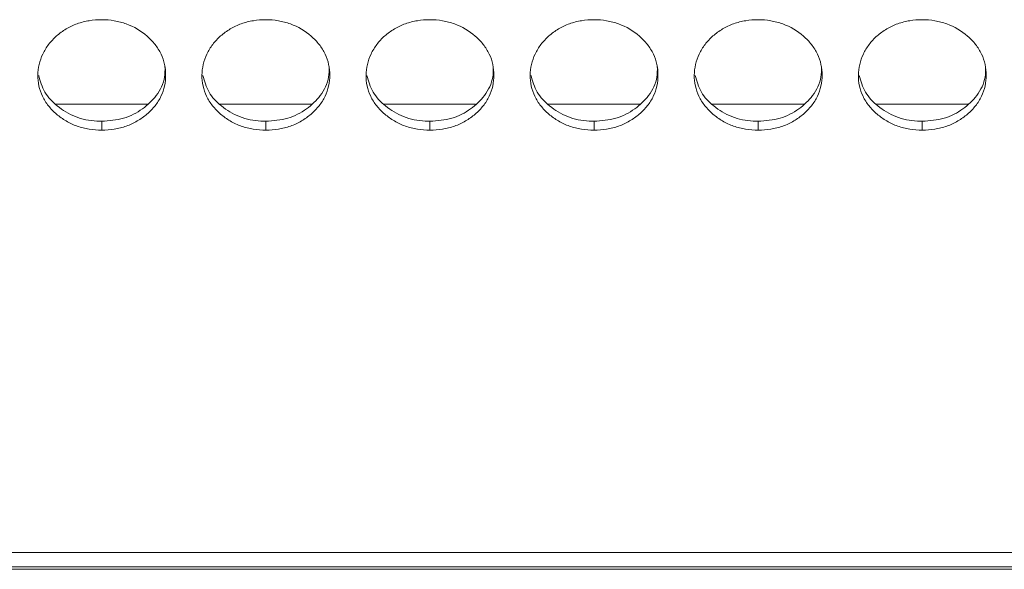
# Model space of a CAD drawing. Units: millimetres. Extents: x 3328 to 3625, y 1837 to 2053.
# Drawn here: x 3448 to 3453, y 1952 to 1955 of the extents above; entities that cross this region are included whole.
import ezdxf

# ---------------------------------------------------------------- set-up
doc = ezdxf.new("R2010")
doc.units = ezdxf.units.MM
doc.layers.add('Греерс', color=7, linetype='Continuous', lineweight=15)

# ---------------------------------------------------------------- blocks, each defined once
blk = doc.blocks.new('ЗВ-150В_спереди')
at = {"layer": 'Греерс', "color": 7, "linetype": 'Continuous', "lineweight": 15}
for p, q in [((33.786, 53.148), (38.09, 53.148)), ((41.486, 53.148), (45.79, 53.148)), ((49.186, 53.148), (53.49, 53.148)), ((56.886, 53.148), (61.19, 53.148)), ((64.586, 53.148), (68.89, 53.148)), ((72.286, 53.148), (76.59, 53.148)), ((35.95, 52.34), (35.95, 51.924)), ((43.65, 52.34), (43.65, 51.924)), ((51.35, 52.34), (51.35, 51.924)), ((59.05, 52.34), (59.05, 51.924)), ((66.75, 52.34), (66.75, 51.924)), ((74.45, 52.34), (74.45, 51.924)), ((147.6, 32.12), (-147.6, 32.12)), ((-147.6, 31.434), (147.6, 31.434)), ((-147.6, 31.324), (147.6, 31.324))]:
    blk.add_line(p, q, dxfattribs=at)
for points, knots in [([(35.95, 57.105), (35.751, 57.104), (35.556, 57.089), (35.171, 57.027), (34.98, 56.979), (34.616, 56.847), (34.444, 56.765), (34.12, 56.573), (33.966, 56.462), (33.691, 56.219), (33.568, 56.087), (33.351, 55.801), (33.259, 55.649), (33.035, 55.179), (32.954, 54.838), (32.948, 54.332), (32.965, 54.161), (33.039, 53.828), (33.094, 53.667), (33.244, 53.356), (33.341, 53.205), (33.562, 52.927), (33.688, 52.797), (33.968, 52.558), (34.12, 52.449), (34.443, 52.26), (34.617, 52.177), (34.981, 52.047), (35.169, 51.999), (35.554, 51.938), (35.752, 51.924), (35.95, 51.924)], [0, 0, 0, 0, 0.0625, 0.0625, 0.125, 0.125, 0.1875, 0.1875, 0.25, 0.25, 0.3125, 0.3125, 0.375, 0.375, 0.5, 0.5, 0.5625, 0.5625, 0.625, 0.625, 0.6875, 0.6875, 0.75, 0.75, 0.8125, 0.8125, 0.875, 0.875, 0.9375, 0.9375, 1, 1, 1, 1]), ([(35.95, 51.924), (36.149, 51.924), (36.344, 51.938), (36.729, 52), (36.921, 52.048), (37.285, 52.178), (37.456, 52.259), (37.78, 52.449), (37.933, 52.559), (38.211, 52.797), (38.338, 52.926), (38.561, 53.206), (38.656, 53.355), (38.878, 53.82), (38.949, 54.162), (38.95, 54.67), (38.933, 54.842), (38.862, 55.175), (38.808, 55.337), (38.658, 55.649), (38.561, 55.801), (38.34, 56.083), (38.215, 56.215), (37.796, 56.581), (37.469, 56.775), (36.92, 56.974), (36.732, 57.023), (36.347, 57.088), (36.148, 57.104), (35.95, 57.105)], [0, 0, 0, 0, 0.0625, 0.0625, 0.125, 0.125, 0.1875, 0.1875, 0.25, 0.25, 0.3125, 0.3125, 0.375, 0.375, 0.5, 0.5, 0.5625, 0.5625, 0.625, 0.625, 0.6875, 0.6875, 0.75, 0.75, 0.875, 0.875, 0.9375, 0.9375, 1, 1, 1, 1]), ([(43.65, 57.105), (43.451, 57.104), (43.256, 57.089), (42.871, 57.027), (42.68, 56.979), (42.316, 56.847), (42.144, 56.765), (41.82, 56.573), (41.666, 56.462), (41.391, 56.219), (41.268, 56.087), (41.051, 55.801), (40.959, 55.649), (40.735, 55.179), (40.654, 54.838), (40.648, 54.332), (40.665, 54.161), (40.739, 53.828), (40.794, 53.667), (40.944, 53.356), (41.041, 53.205), (41.262, 52.927), (41.388, 52.797), (41.668, 52.558), (41.82, 52.449), (42.143, 52.26), (42.317, 52.177), (42.681, 52.047), (42.869, 51.999), (43.254, 51.938), (43.452, 51.924), (43.65, 51.924)], [0, 0, 0, 0, 0.0625, 0.0625, 0.125, 0.125, 0.1875, 0.1875, 0.25, 0.25, 0.3125, 0.3125, 0.375, 0.375, 0.5, 0.5, 0.5625, 0.5625, 0.625, 0.625, 0.6875, 0.6875, 0.75, 0.75, 0.8125, 0.8125, 0.875, 0.875, 0.9375, 0.9375, 1, 1, 1, 1]), ([(43.65, 51.924), (43.849, 51.924), (44.044, 51.938), (44.429, 52), (44.621, 52.048), (44.985, 52.178), (45.156, 52.259), (45.48, 52.449), (45.633, 52.559), (45.911, 52.797), (46.038, 52.926), (46.261, 53.206), (46.356, 53.355), (46.578, 53.82), (46.649, 54.162), (46.65, 54.67), (46.633, 54.842), (46.562, 55.175), (46.508, 55.337), (46.358, 55.649), (46.261, 55.801), (46.04, 56.083), (45.915, 56.215), (45.496, 56.581), (45.169, 56.775), (44.62, 56.974), (44.432, 57.023), (44.047, 57.088), (43.848, 57.104), (43.65, 57.105)], [0, 0, 0, 0, 0.0625, 0.0625, 0.125, 0.125, 0.1875, 0.1875, 0.25, 0.25, 0.3125, 0.3125, 0.375, 0.375, 0.5, 0.5, 0.5625, 0.5625, 0.625, 0.625, 0.6875, 0.6875, 0.75, 0.75, 0.875, 0.875, 0.9375, 0.9375, 1, 1, 1, 1]), ([(51.35, 57.105), (51.151, 57.104), (50.956, 57.089), (50.571, 57.027), (50.38, 56.979), (50.016, 56.847), (49.844, 56.765), (49.52, 56.573), (49.366, 56.462), (49.091, 56.219), (48.968, 56.087), (48.751, 55.801), (48.659, 55.649), (48.435, 55.179), (48.354, 54.838), (48.348, 54.332), (48.365, 54.161), (48.439, 53.828), (48.494, 53.667), (48.644, 53.356), (48.741, 53.205), (48.962, 52.927), (49.088, 52.797), (49.368, 52.558), (49.52, 52.449), (49.843, 52.26), (50.017, 52.177), (50.381, 52.047), (50.569, 51.999), (50.954, 51.938), (51.152, 51.924), (51.35, 51.924)], [0, 0, 0, 0, 0.0625, 0.0625, 0.125, 0.125, 0.1875, 0.1875, 0.25, 0.25, 0.3125, 0.3125, 0.375, 0.375, 0.5, 0.5, 0.5625, 0.5625, 0.625, 0.625, 0.6875, 0.6875, 0.75, 0.75, 0.8125, 0.8125, 0.875, 0.875, 0.9375, 0.9375, 1, 1, 1, 1]), ([(51.35, 51.924), (51.549, 51.924), (51.744, 51.938), (52.129, 52), (52.321, 52.048), (52.685, 52.178), (52.856, 52.259), (53.18, 52.449), (53.333, 52.559), (53.611, 52.797), (53.738, 52.926), (53.961, 53.206), (54.056, 53.355), (54.278, 53.82), (54.349, 54.162), (54.35, 54.67), (54.333, 54.842), (54.262, 55.175), (54.208, 55.337), (54.058, 55.649), (53.961, 55.801), (53.74, 56.083), (53.615, 56.215), (53.196, 56.581), (52.869, 56.775), (52.32, 56.974), (52.132, 57.023), (51.747, 57.088), (51.548, 57.104), (51.35, 57.105)], [0, 0, 0, 0, 0.0625, 0.0625, 0.125, 0.125, 0.1875, 0.1875, 0.25, 0.25, 0.3125, 0.3125, 0.375, 0.375, 0.5, 0.5, 0.5625, 0.5625, 0.625, 0.625, 0.6875, 0.6875, 0.75, 0.75, 0.875, 0.875, 0.9375, 0.9375, 1, 1, 1, 1]), ([(59.05, 57.105), (58.851, 57.104), (58.656, 57.089), (58.271, 57.027), (58.08, 56.979), (57.716, 56.847), (57.544, 56.765), (57.22, 56.573), (57.066, 56.462), (56.791, 56.219), (56.668, 56.087), (56.451, 55.801), (56.359, 55.649), (56.135, 55.179), (56.054, 54.838), (56.048, 54.332), (56.065, 54.161), (56.139, 53.828), (56.194, 53.667), (56.344, 53.356), (56.441, 53.205), (56.662, 52.927), (56.788, 52.797), (57.068, 52.558), (57.22, 52.449), (57.543, 52.26), (57.717, 52.177), (58.081, 52.047), (58.269, 51.999), (58.654, 51.938), (58.852, 51.924), (59.05, 51.924)], [0, 0, 0, 0, 0.0625, 0.0625, 0.125, 0.125, 0.1875, 0.1875, 0.25, 0.25, 0.3125, 0.3125, 0.375, 0.375, 0.5, 0.5, 0.5625, 0.5625, 0.625, 0.625, 0.6875, 0.6875, 0.75, 0.75, 0.8125, 0.8125, 0.875, 0.875, 0.9375, 0.9375, 1, 1, 1, 1]), ([(59.05, 51.924), (59.249, 51.924), (59.444, 51.938), (59.829, 52), (60.021, 52.048), (60.385, 52.178), (60.556, 52.259), (60.88, 52.449), (61.033, 52.559), (61.311, 52.797), (61.438, 52.926), (61.661, 53.206), (61.756, 53.355), (61.978, 53.82), (62.049, 54.162), (62.05, 54.67), (62.033, 54.842), (61.962, 55.175), (61.908, 55.337), (61.758, 55.649), (61.661, 55.801), (61.44, 56.083), (61.315, 56.215), (60.896, 56.581), (60.569, 56.775), (60.02, 56.974), (59.832, 57.023), (59.447, 57.088), (59.248, 57.104), (59.05, 57.105)], [0, 0, 0, 0, 0.0625, 0.0625, 0.125, 0.125, 0.1875, 0.1875, 0.25, 0.25, 0.3125, 0.3125, 0.375, 0.375, 0.5, 0.5, 0.5625, 0.5625, 0.625, 0.625, 0.6875, 0.6875, 0.75, 0.75, 0.875, 0.875, 0.9375, 0.9375, 1, 1, 1, 1]), ([(66.75, 57.105), (66.551, 57.104), (66.356, 57.089), (65.971, 57.027), (65.78, 56.979), (65.416, 56.847), (65.244, 56.765), (64.92, 56.573), (64.766, 56.462), (64.491, 56.219), (64.368, 56.087), (64.151, 55.801), (64.059, 55.649), (63.835, 55.179), (63.754, 54.838), (63.748, 54.332), (63.765, 54.161), (63.839, 53.828), (63.894, 53.667), (64.044, 53.356), (64.141, 53.205), (64.362, 52.927), (64.488, 52.797), (64.768, 52.558), (64.92, 52.449), (65.243, 52.26), (65.417, 52.177), (65.781, 52.047), (65.969, 51.999), (66.354, 51.938), (66.552, 51.924), (66.75, 51.924)], [0, 0, 0, 0, 0.0625, 0.0625, 0.125, 0.125, 0.1875, 0.1875, 0.25, 0.25, 0.3125, 0.3125, 0.375, 0.375, 0.5, 0.5, 0.5625, 0.5625, 0.625, 0.625, 0.6875, 0.6875, 0.75, 0.75, 0.8125, 0.8125, 0.875, 0.875, 0.9375, 0.9375, 1, 1, 1, 1]), ([(66.75, 51.924), (66.949, 51.924), (67.144, 51.938), (67.529, 52), (67.721, 52.048), (68.085, 52.178), (68.256, 52.259), (68.58, 52.449), (68.733, 52.559), (69.011, 52.797), (69.138, 52.926), (69.361, 53.206), (69.456, 53.355), (69.678, 53.82), (69.749, 54.162), (69.75, 54.67), (69.733, 54.842), (69.662, 55.175), (69.608, 55.337), (69.458, 55.649), (69.361, 55.801), (69.14, 56.083), (69.015, 56.215), (68.596, 56.581), (68.269, 56.775), (67.72, 56.974), (67.532, 57.023), (67.147, 57.088), (66.948, 57.104), (66.75, 57.105)], [0, 0, 0, 0, 0.0625, 0.0625, 0.125, 0.125, 0.1875, 0.1875, 0.25, 0.25, 0.3125, 0.3125, 0.375, 0.375, 0.5, 0.5, 0.5625, 0.5625, 0.625, 0.625, 0.6875, 0.6875, 0.75, 0.75, 0.875, 0.875, 0.9375, 0.9375, 1, 1, 1, 1]), ([(74.45, 57.105), (74.251, 57.104), (74.056, 57.089), (73.671, 57.027), (73.48, 56.979), (73.116, 56.847), (72.944, 56.765), (72.62, 56.573), (72.466, 56.462), (72.191, 56.219), (72.068, 56.087), (71.851, 55.801), (71.759, 55.649), (71.535, 55.179), (71.454, 54.838), (71.448, 54.332), (71.465, 54.161), (71.539, 53.828), (71.594, 53.667), (71.744, 53.356), (71.841, 53.205), (72.062, 52.927), (72.188, 52.797), (72.468, 52.558), (72.62, 52.449), (72.943, 52.26), (73.117, 52.177), (73.481, 52.047), (73.669, 51.999), (74.054, 51.938), (74.252, 51.924), (74.45, 51.924)], [0, 0, 0, 0, 0.0625, 0.0625, 0.125, 0.125, 0.1875, 0.1875, 0.25, 0.25, 0.3125, 0.3125, 0.375, 0.375, 0.5, 0.5, 0.5625, 0.5625, 0.625, 0.625, 0.6875, 0.6875, 0.75, 0.75, 0.8125, 0.8125, 0.875, 0.875, 0.9375, 0.9375, 1, 1, 1, 1]), ([(74.45, 51.924), (74.649, 51.924), (74.844, 51.938), (75.229, 52), (75.421, 52.048), (75.785, 52.178), (75.956, 52.259), (76.28, 52.449), (76.433, 52.559), (76.711, 52.797), (76.838, 52.926), (77.061, 53.206), (77.156, 53.355), (77.378, 53.82), (77.449, 54.162), (77.45, 54.67), (77.433, 54.842), (77.362, 55.175), (77.308, 55.337), (77.158, 55.649), (77.061, 55.801), (76.84, 56.083), (76.715, 56.215), (76.296, 56.581), (75.969, 56.775), (75.42, 56.974), (75.232, 57.023), (74.847, 57.088), (74.648, 57.104), (74.45, 57.105)], [0, 0, 0, 0, 0.0625, 0.0625, 0.125, 0.125, 0.1875, 0.1875, 0.25, 0.25, 0.3125, 0.3125, 0.375, 0.375, 0.5, 0.5, 0.5625, 0.5625, 0.625, 0.625, 0.6875, 0.6875, 0.75, 0.75, 0.875, 0.875, 0.9375, 0.9375, 1, 1, 1, 1]), ([(35.95, 52.34), (36.3, 52.366), (36.992, 52.418), (37.882, 52.886), (38.567, 53.543), (38.929, 54.264), (38.92, 54.743), (38.917, 54.911)], [0, 0, 0, 0, 0.221613, 0.438876, 0.646864, 0.876151, 1, 1, 1, 1]), ([(43.65, 52.34), (44, 52.366), (44.692, 52.418), (45.582, 52.886), (46.267, 53.543), (46.629, 54.264), (46.62, 54.743), (46.617, 54.911)], [0, 0, 0, 0, 0.221612, 0.438875, 0.646864, 0.876151, 1, 1, 1, 1]), ([(51.35, 52.34), (51.7, 52.366), (52.392, 52.418), (53.282, 52.886), (53.967, 53.543), (54.329, 54.264), (54.32, 54.743), (54.317, 54.911)], [0, 0, 0, 0, 0.221612, 0.438875, 0.646864, 0.876151, 1, 1, 1, 1]), ([(59.05, 52.34), (59.4, 52.366), (60.092, 52.418), (60.982, 52.886), (61.667, 53.543), (62.029, 54.264), (62.02, 54.743), (62.017, 54.911)], [0, 0, 0, 0, 0.221612, 0.438875, 0.646864, 0.876151, 1, 1, 1, 1]), ([(66.75, 52.34), (67.1, 52.366), (67.792, 52.418), (68.682, 52.886), (69.367, 53.543), (69.729, 54.264), (69.72, 54.743), (69.717, 54.911)], [0, 0, 0, 0, 0.221612, 0.438875, 0.646864, 0.876151, 1, 1, 1, 1]), ([(74.45, 52.34), (74.8, 52.366), (75.492, 52.418), (76.382, 52.886), (77.067, 53.543), (77.429, 54.264), (77.42, 54.743), (77.417, 54.911)], [0, 0, 0, 0, 0.221613, 0.438876, 0.646864, 0.876151, 1, 1, 1, 1]), ([(32.993, 54.494), (33.069, 54.223), (33.221, 53.684), (33.855, 53.014), (34.687, 52.507), (35.453, 52.348), (35.874, 52.342), (35.95, 52.34)], [0, 0, 0, 0, 0.228191, 0.454304, 0.699477, 0.945817, 1, 1, 1, 1]), ([(40.693, 54.494), (40.769, 54.223), (40.921, 53.684), (41.555, 53.014), (42.387, 52.507), (43.153, 52.348), (43.574, 52.342), (43.65, 52.34)], [0, 0, 0, 0, 0.228191, 0.454304, 0.699477, 0.945817, 1, 1, 1, 1]), ([(48.393, 54.494), (48.469, 54.223), (48.621, 53.684), (49.255, 53.014), (50.087, 52.507), (50.853, 52.348), (51.274, 52.342), (51.35, 52.34)], [0, 0, 0, 0, 0.228191, 0.454304, 0.699477, 0.945817, 1, 1, 1, 1]), ([(56.093, 54.494), (56.169, 54.223), (56.321, 53.684), (56.955, 53.014), (57.787, 52.507), (58.553, 52.348), (58.974, 52.342), (59.05, 52.34)], [0, 0, 0, 0, 0.228191, 0.454304, 0.699477, 0.945817, 1, 1, 1, 1]), ([(63.793, 54.494), (63.869, 54.223), (64.021, 53.684), (64.655, 53.014), (65.487, 52.507), (66.253, 52.348), (66.674, 52.342), (66.75, 52.34)], [0, 0, 0, 0, 0.228191, 0.454304, 0.699477, 0.945817, 1, 1, 1, 1]), ([(71.493, 54.494), (71.569, 54.223), (71.721, 53.684), (72.355, 53.014), (73.187, 52.507), (73.953, 52.348), (74.374, 52.342), (74.45, 52.34)], [0, 0, 0, 0, 0.2281911, 0.4543051, 0.6994769, 0.945817, 1, 1, 1, 1])]:
    blk.add_open_spline(points, degree=3, knots=knots, dxfattribs=at)

msp = doc.modelspace()

# ---------------------------------------------------------------- block references
at = {"xscale": 0.1, "yscale": 0.1, "zscale": 0.1}
msp.add_blockref('ЗВ-150В_спереди', (3444.7951, 1949.1326), dxfattribs=at)

doc.saveas('drawing.dxf')
